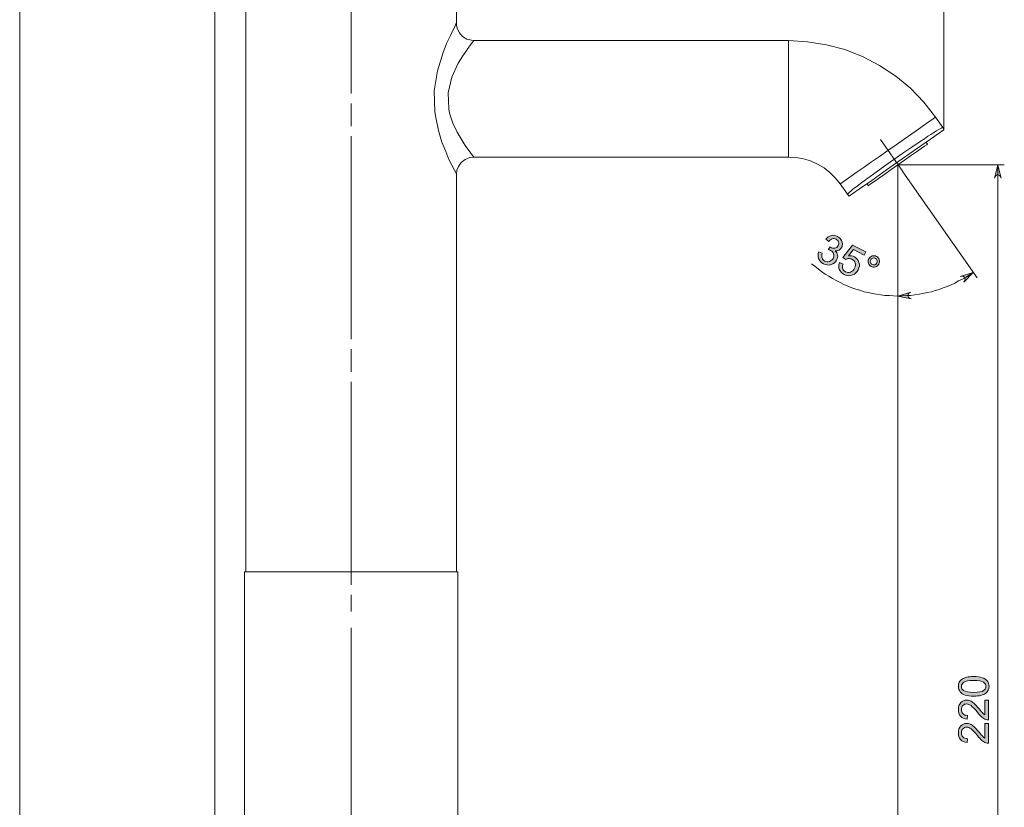
# Model space of a CAD drawing. Units: millimetres. Extents: x 45 to 165, y -240 to -56.
# Drawn here: x 88 to 165, y -148 to -87 of the extents above; entities that cross this region are included whole.
import ezdxf

# ---------------------------------------------------------------- set-up
doc = ezdxf.new("R2010")
doc.units = ezdxf.units.MM
doc.header["$MEASUREMENT"] = 0
for name, pattern in [('AI-Linetype-0', [19.05, 15.24, -1.27, 1.27, -1.27]), ('AI-Linetype-1', [19.05, 15.24, -1.27, 1.27, -1.27]), ('AI-Linetype-2', [19.05, 15.24, -1.27, 1.27, -1.27])]:
    doc.linetypes.add(name, pattern=pattern)
doc.layers.add('Capa 1', color=7, linetype='Continuous', lineweight=0)

msp = doc.modelspace()

# ---------------------------------------------------------------- hatches: boundary and pattern name
at = {"layer": 'Capa 1', "true_color": 0x1d1d1b, "transparency": 33554687}
h = msp.add_hatch(color=250, dxfattribs=at)
h.dxf.hatch_style = 2
h.paths.add_polyline_path([(164.328, -99.53), (164.31, -99.44), (164.256, -99.368), (164.202, -99.313), (164.112, -99.277), (164.039, -99.277), (163.949, -99.313), (163.895, -99.368), (163.841, -99.44), (163.823, -99.53), (164.075, -98.501), (164.328, -99.53)])
h = msp.add_hatch(color=250, dxfattribs=at)
h.dxf.hatch_style = 2
edge = h.paths.add_edge_path()
edge.add_spline(control_points=[(154.227, -105.854), (154.193, -105.919), (154.187, -105.987), (154.209, -106.058), (154.231, -106.129), (154.275, -106.181), (154.341, -106.216), (154.406, -106.249), (154.473, -106.255), (154.544, -106.233), (154.615, -106.211), (154.667, -106.167), (154.701, -106.101), (154.736, -106.035), (154.742, -105.967), (154.72, -105.897), (154.697, -105.826), (154.654, -105.774), (154.589, -105.74), (154.524, -105.706), (154.455, -105.7), (154.385, -105.722), (154.314, -105.744), (154.262, -105.788), (154.227, -105.854)], knot_values=[0, 0, 0, 0, 1, 1, 1, 2, 2, 2, 3, 3, 3, 4, 4, 4, 5, 5, 5, 6, 6, 6, 7, 7, 7, 8, 8, 8, 8], degree=3, periodic=0)
edge = h.paths.add_edge_path()
edge.add_spline(control_points=[(154.074, -105.774), (154.13, -105.666), (154.217, -105.594), (154.333, -105.558), (154.449, -105.522), (154.56, -105.531), (154.667, -105.587), (154.776, -105.644), (154.848, -105.73), (154.885, -105.846), (154.921, -105.962), (154.911, -106.073), (154.855, -106.181), (154.798, -106.289), (154.712, -106.361), (154.596, -106.398), (154.479, -106.434), (154.367, -106.425), (154.259, -106.368), (154.152, -106.312), (154.081, -106.227), (154.044, -106.111), (154.007, -105.995), (154.017, -105.882), (154.074, -105.774)], knot_values=[0, 0, 0, 0, 1, 1, 1, 2, 2, 2, 3, 3, 3, 4, 4, 4, 5, 5, 5, 6, 6, 6, 7, 7, 7, 8, 8, 8, 8], degree=3, periodic=0)
edge = h.paths.add_edge_path()
edge.add_spline(control_points=[(151.802, -106.074), (151.802, -106.074), (152.08, -106.19), (152.08, -106.19), (152.032, -106.33), (152.027, -106.451), (152.065, -106.554), (152.102, -106.656), (152.172, -106.734), (152.273, -106.787), (152.395, -106.851), (152.522, -106.859), (152.654, -106.811), (152.787, -106.763), (152.893, -106.663), (152.972, -106.511), (153.047, -106.366), (153.066, -106.231), (153.029, -106.105), (152.991, -105.98), (152.907, -105.882), (152.776, -105.814), (152.694, -105.771), (152.611, -105.751), (152.526, -105.754), (152.441, -105.757), (152.364, -105.778), (152.296, -105.818), (152.296, -105.818), (152.074, -105.662), (152.074, -105.662), (152.074, -105.662), (152.827, -104.707), (152.827, -104.707), (152.827, -104.707), (153.853, -105.242), (153.853, -105.242), (153.853, -105.242), (153.726, -105.485), (153.726, -105.485), (153.726, -105.485), (152.903, -105.055), (152.903, -105.055), (152.903, -105.055), (152.503, -105.551), (152.503, -105.551), (152.672, -105.53), (152.824, -105.554), (152.96, -105.625), (153.14, -105.719), (153.259, -105.861), (153.318, -106.05), (153.377, -106.24), (153.355, -106.433), (153.252, -106.629), (153.155, -106.815), (153.016, -106.948), (152.836, -107.027), (152.617, -107.125), (152.393, -107.115), (152.164, -106.995), (151.977, -106.897), (151.851, -106.765), (151.787, -106.598), (151.724, -106.431), (151.729, -106.256), (151.802, -106.074)], knot_values=[0, 0, 0, 0, 1, 1, 1, 2, 2, 2, 3, 3, 3, 4, 4, 4, 5, 5, 5, 6, 6, 6, 7, 7, 7, 8, 8, 8, 9, 9, 9, 10, 10, 10, 11, 11, 11, 12, 12, 12, 13, 13, 13, 14, 14, 14, 15, 15, 15, 16, 16, 16, 17, 17, 17, 18, 18, 18, 19, 19, 19, 20, 20, 20, 21, 21, 21, 22, 22, 22, 22], degree=3, periodic=0)
edge = h.paths.add_edge_path()
edge.add_spline(control_points=[(150.204, -105.234), (150.204, -105.234), (150.475, -105.333), (150.475, -105.333), (150.429, -105.491), (150.425, -105.621), (150.462, -105.72), (150.498, -105.82), (150.567, -105.896), (150.667, -105.949), (150.786, -106.011), (150.908, -106.022), (151.034, -105.982), (151.159, -105.943), (151.253, -105.862), (151.317, -105.74), (151.378, -105.623), (151.39, -105.508), (151.353, -105.393), (151.317, -105.277), (151.24, -105.189), (151.123, -105.128), (151.075, -105.103), (151.01, -105.081), (150.929, -105.063), (150.929, -105.063), (151.074, -104.855), (151.074, -104.855), (151.089, -104.866), (151.103, -104.874), (151.113, -104.879), (151.221, -104.936), (151.332, -104.958), (151.448, -104.947), (151.564, -104.936), (151.652, -104.871), (151.713, -104.754), (151.762, -104.661), (151.771, -104.568), (151.74, -104.474), (151.709, -104.38), (151.643, -104.307), (151.544, -104.256), (151.446, -104.204), (151.347, -104.192), (151.249, -104.22), (151.152, -104.248), (151.061, -104.318), (150.977, -104.433), (150.977, -104.433), (150.748, -104.255), (150.748, -104.255), (150.867, -104.102), (151.006, -104.007), (151.165, -103.971), (151.323, -103.935), (151.484, -103.959), (151.647, -104.044), (151.76, -104.103), (151.851, -104.181), (151.92, -104.279), (151.99, -104.377), (152.028, -104.481), (152.034, -104.59), (152.041, -104.7), (152.02, -104.802), (151.971, -104.896), (151.924, -104.985), (151.858, -105.053), (151.772, -105.102), (151.686, -105.15), (151.585, -105.171), (151.468, -105.165), (151.575, -105.257), (151.64, -105.365), (151.661, -105.489), (151.682, -105.613), (151.658, -105.741), (151.588, -105.874), (151.494, -106.055), (151.349, -106.173), (151.152, -106.23), (150.956, -106.286), (150.757, -106.262), (150.556, -106.158), (150.375, -106.063), (150.253, -105.931), (150.19, -105.76), (150.127, -105.59), (150.132, -105.415), (150.204, -105.234)], knot_values=[0, 0, 0, 0, 1, 1, 1, 2, 2, 2, 3, 3, 3, 4, 4, 4, 5, 5, 5, 6, 6, 6, 7, 7, 7, 8, 8, 8, 9, 9, 9, 10, 10, 10, 11, 11, 11, 12, 12, 12, 13, 13, 13, 14, 14, 14, 15, 15, 15, 16, 16, 16, 17, 17, 17, 18, 18, 18, 19, 19, 19, 20, 20, 20, 21, 21, 21, 22, 22, 22, 23, 23, 23, 24, 24, 24, 25, 25, 25, 26, 26, 26, 27, 27, 27, 28, 28, 28, 29, 29, 29, 30, 30, 30, 30], degree=3, periodic=0)
h = msp.add_hatch(color=250, dxfattribs=at)
h.dxf.hatch_style = 2
edge = h.paths.add_edge_path()
edge.add_spline(control_points=[(157.338, -108.362), (157.338, -108.362), (157.266, -108.381), (157.266, -108.381), (157.266, -108.381), (157.194, -108.435), (157.194, -108.435), (157.194, -108.435), (157.14, -108.507), (157.14, -108.507), (157.14, -108.507), (157.121, -108.579), (157.121, -108.579), (157.121, -108.579), (157.121, -108.67), (157.121, -108.67), (157.121, -108.67), (157.158, -108.742), (157.158, -108.742), (157.158, -108.742), (157.212, -108.796), (157.212, -108.796), (157.212, -108.796), (157.284, -108.85), (157.284, -108.85), (157.284, -108.85), (157.374, -108.868), (157.374, -108.868), (157.374, -108.868), (156.327, -108.67), (156.327, -108.67), (156.327, -108.67), (157.338, -108.362), (157.338, -108.362)], knot_values=[0, 0, 0, 0, 1, 1, 1, 2, 2, 2, 3, 3, 3, 4, 4, 4, 5, 5, 5, 6, 6, 6, 7, 7, 7, 8, 8, 8, 9, 9, 9, 10, 10, 10, 11, 11, 11, 11], degree=3, periodic=0)
edge.add_line((157.338, -108.362), (157.338, -108.362))
edge = h.paths.add_edge_path()
edge.add_spline(control_points=[(161.438, -107.586), (161.438, -107.586), (161.493, -107.514), (161.493, -107.514), (161.493, -107.514), (161.529, -107.441), (161.529, -107.441), (161.529, -107.441), (161.547, -107.351), (161.547, -107.351), (161.547, -107.351), (161.529, -107.279), (161.529, -107.279), (161.529, -107.279), (161.474, -107.207), (161.474, -107.207), (161.474, -107.207), (161.42, -107.152), (161.42, -107.152), (161.42, -107.152), (161.33, -107.134), (161.33, -107.134), (161.33, -107.134), (161.24, -107.134), (161.24, -107.134), (161.24, -107.134), (161.167, -107.152), (161.167, -107.152), (161.167, -107.152), (162.161, -106.827), (162.161, -106.827), (162.161, -106.827), (161.438, -107.586), (161.438, -107.586)], knot_values=[0, 0, 0, 0, 1, 1, 1, 2, 2, 2, 3, 3, 3, 4, 4, 4, 5, 5, 5, 6, 6, 6, 7, 7, 7, 8, 8, 8, 9, 9, 9, 10, 10, 10, 11, 11, 11, 11], degree=3, periodic=0)
edge.add_line((161.438, -107.586), (161.438, -107.586))
h = msp.add_hatch(color=250, dxfattribs=at)
h.dxf.hatch_style = 2
edge = h.paths.add_edge_path()
edge.add_spline(control_points=[(161.423, -139.239), (161.565, -139.338), (161.827, -139.387), (162.209, -139.387), (162.591, -139.387), (162.845, -139.342), (162.972, -139.253), (163.098, -139.163), (163.161, -139.053), (163.161, -138.922), (163.161, -138.791), (163.098, -138.681), (162.971, -138.591), (162.844, -138.502), (162.59, -138.457), (162.209, -138.457), (161.826, -138.457), (161.571, -138.502), (161.445, -138.591), (161.319, -138.681), (161.256, -138.792), (161.256, -138.925), (161.256, -139.056), (161.312, -139.161), (161.423, -139.239), (161.423, -139.239), (161.423, -139.239), (161.423, -139.239)], knot_values=[0, 0, 0, 0, 1, 1, 1, 2, 2, 2, 3, 3, 3, 4, 4, 4, 5, 5, 5, 6, 6, 6, 7, 7, 7, 8, 8, 8, 9, 9, 9, 9], degree=3, periodic=0)
edge = h.paths.add_edge_path()
edge.add_spline(control_points=[(163.082, -141.792), (163.082, -141.792), (163.357, -141.792), (163.357, -141.792), (163.357, -141.792), (163.357, -143.329), (163.357, -143.329), (163.288, -143.331), (163.222, -143.32), (163.158, -143.296), (163.053, -143.257), (162.95, -143.194), (162.849, -143.108), (162.747, -143.022), (162.629, -142.897), (162.496, -142.734), (162.289, -142.481), (162.124, -142.311), (162.003, -142.222), (161.882, -142.133), (161.767, -142.089), (161.659, -142.089), (161.546, -142.089), (161.451, -142.129), (161.373, -142.21), (161.295, -142.291), (161.256, -142.396), (161.256, -142.526), (161.256, -142.664), (161.298, -142.774), (161.38, -142.856), (161.463, -142.939), (161.577, -142.981), (161.723, -142.982), (161.723, -142.982), (161.693, -143.275), (161.693, -143.275), (161.474, -143.255), (161.307, -143.179), (161.192, -143.048), (161.077, -142.917), (161.02, -142.741), (161.02, -142.52), (161.02, -142.297), (161.082, -142.12), (161.205, -141.99), (161.329, -141.86), (161.483, -141.795), (161.666, -141.795), (161.759, -141.795), (161.851, -141.814), (161.94, -141.852), (162.03, -141.89), (162.125, -141.954), (162.225, -142.042), (162.324, -142.13), (162.461, -142.277), (162.634, -142.482), (162.778, -142.653), (162.876, -142.763), (162.927, -142.812), (162.978, -142.861), (163.03, -142.901), (163.082, -142.932), (163.082, -142.932), (163.082, -141.792), (163.082, -141.792)], knot_values=[0, 0, 0, 0, 1, 1, 1, 2, 2, 2, 3, 3, 3, 4, 4, 4, 5, 5, 5, 6, 6, 6, 7, 7, 7, 8, 8, 8, 9, 9, 9, 10, 10, 10, 11, 11, 11, 12, 12, 12, 13, 13, 13, 14, 14, 14, 15, 15, 15, 16, 16, 16, 17, 17, 17, 18, 18, 18, 19, 19, 19, 20, 20, 20, 21, 21, 21, 22, 22, 22, 22], degree=3, periodic=0)
edge = h.paths.add_edge_path()
edge.add_spline(control_points=[(163.082, -139.986), (163.082, -139.986), (163.357, -139.986), (163.357, -139.986), (163.357, -139.986), (163.357, -141.523), (163.357, -141.523), (163.288, -141.525), (163.222, -141.514), (163.158, -141.49), (163.053, -141.45), (162.95, -141.388), (162.849, -141.302), (162.747, -141.215), (162.629, -141.091), (162.496, -140.928), (162.289, -140.675), (162.124, -140.504), (162.003, -140.416), (161.882, -140.327), (161.767, -140.282), (161.659, -140.282), (161.546, -140.282), (161.451, -140.323), (161.373, -140.404), (161.295, -140.485), (161.256, -140.59), (161.256, -140.72), (161.256, -140.858), (161.298, -140.968), (161.38, -141.05), (161.463, -141.133), (161.577, -141.174), (161.723, -141.175), (161.723, -141.175), (161.693, -141.469), (161.693, -141.469), (161.474, -141.449), (161.307, -141.373), (161.192, -141.242), (161.077, -141.111), (161.02, -140.935), (161.02, -140.714), (161.02, -140.491), (161.082, -140.314), (161.205, -140.184), (161.329, -140.054), (161.483, -139.989), (161.666, -139.989), (161.759, -139.989), (161.851, -140.008), (161.94, -140.046), (162.03, -140.084), (162.125, -140.147), (162.225, -140.236), (162.324, -140.324), (162.461, -140.471), (162.634, -140.676), (162.778, -140.847), (162.876, -140.957), (162.927, -141.006), (162.978, -141.054), (163.03, -141.095), (163.082, -141.126), (163.082, -141.126), (163.082, -139.986), (163.082, -139.986)], knot_values=[0, 0, 0, 0, 1, 1, 1, 2, 2, 2, 3, 3, 3, 4, 4, 4, 5, 5, 5, 6, 6, 6, 7, 7, 7, 8, 8, 8, 9, 9, 9, 10, 10, 10, 11, 11, 11, 12, 12, 12, 13, 13, 13, 14, 14, 14, 15, 15, 15, 16, 16, 16, 17, 17, 17, 18, 18, 18, 19, 19, 19, 20, 20, 20, 21, 21, 21, 22, 22, 22, 22], degree=3, periodic=0)
edge = h.paths.add_edge_path()
edge.add_spline(control_points=[(163.155, -139.45), (162.961, -139.603), (162.646, -139.68), (162.209, -139.68), (161.934, -139.68), (161.712, -139.652), (161.544, -139.595), (161.377, -139.539), (161.247, -139.455), (161.156, -139.343), (161.065, -139.231), (161.02, -139.091), (161.02, -138.922), (161.02, -138.797), (161.045, -138.688), (161.095, -138.594), (161.145, -138.499), (161.218, -138.422), (161.313, -138.36), (161.407, -138.299), (161.523, -138.251), (161.659, -138.216), (161.795, -138.181), (161.978, -138.164), (162.209, -138.164), (162.482, -138.164), (162.702, -138.192), (162.87, -138.248), (163.038, -138.304), (163.167, -138.388), (163.259, -138.499), (163.35, -138.611), (163.396, -138.752), (163.396, -138.922), (163.396, -139.146), (163.316, -139.322), (163.155, -139.45), (163.155, -139.45), (163.155, -139.45), (163.155, -139.45)], knot_values=[0, 0, 0, 0, 1, 1, 1, 2, 2, 2, 3, 3, 3, 4, 4, 4, 5, 5, 5, 6, 6, 6, 7, 7, 7, 8, 8, 8, 9, 9, 9, 10, 10, 10, 11, 11, 11, 12, 12, 12, 13, 13, 13, 13], degree=3, periodic=0)

# ---------------------------------------------------------------- linework, layer by layer
at = {"layer": 'Capa 1', "color": 250, "lineweight": 9, "true_color": 0x1d1d1b}
for p, q in [((103.404, -180.268), (103.404, -58.854)), ((159.903, -95.773), (159.903, -58.854)), ((156.327, -98.501), (164.581, -98.501)), ((156.327, -98.501), (156.327, -99.747)), ((164.075, -98.501), (164.075, -182.959)), ((156.327, -99.747), (156.327, -205.826))]:
    msp.add_line(p, q, dxfattribs=at)
at = {"layer": 'Capa 1', "color": 18, "linetype": 'AI-Linetype-0', "lineweight": 9, "true_color": 0x010101}
msp.add_line((113.97, -206.766), (113.97, -66.254), dxfattribs=at)
at = {"layer": 'Capa 1', "color": 18, "linetype": 'AI-Linetype-1', "lineweight": 9, "true_color": 0x010101}
msp.add_line((113.97, -131.057), (113.97, -77.553), dxfattribs=at)
at = {"layer": 'Capa 1', "color": 18, "linetype": 'AI-Linetype-2', "lineweight": 9, "true_color": 0x010101}
msp.add_line((156.711, -99.012), (154.976, -96.534), dxfattribs=at)
at = {"layer": 'Capa 1', "color": 250, "lineweight": 9, "true_color": 0x1d1d1b}
msp.add_lwpolyline([(164.328, -99.53), (164.31, -99.44), (164.256, -99.368), (164.202, -99.313), (164.112, -99.277), (164.039, -99.277), (163.949, -99.313), (163.895, -99.368), (163.841, -99.44), (163.823, -99.53), (164.075, -98.501), (164.328, -99.53)], dxfattribs=at)
at = {"layer": 'Capa 1'}
msp.add_lwpolyline([(164.328, -99.53), (164.31, -99.44), (164.256, -99.368), (164.202, -99.313), (164.112, -99.277), (164.039, -99.277), (163.949, -99.313), (163.895, -99.368), (163.841, -99.44), (163.823, -99.53), (164.075, -98.501), (164.328, -99.53)], dxfattribs=at)
at = {"layer": 'Capa 1', "color": 250, "lineweight": 9, "true_color": 0x1d1d1b}
for points in [[(88.268, -182.959), (88.268, -182.959), (88.268, -66.675), (88.268, -66.675)], [(159.903, -95.773), (159.903, -95.773), (159.813, -95.592), (159.813, -95.592)], [(156.706, -99.024), (156.706, -99.024), (162.468, -107.243), (162.468, -107.243)], [(156.327, -99.747), (156.327, -99.747), (156.327, -109.175), (156.327, -109.175)], [(152.425, -100.776), (152.425, -100.776), (152.552, -100.921), (152.552, -100.921)]]:
    msp.add_open_spline(points, degree=3, dxfattribs=at)
at = {"layer": 'Capa 1', "color": 18, "lineweight": 9, "true_color": 0x010101}
for points in [[(105.807, -78.578), (105.807, -78.578), (105.807, -130.037), (105.807, -130.037)], [(122.117, -87.537), (122.117, -87.537), (122.117, -78.578), (122.117, -78.578)], [(147.856, -88.855), (147.856, -88.855), (123.435, -88.855), (123.435, -88.855)], [(159.813, -95.592), (159.813, -95.592), (159.253, -94.798), (159.253, -94.798)], [(159.704, -95.629), (159.704, -95.629), (159.813, -95.592), (159.813, -95.592)], [(159.813, -95.592), (159.813, -95.592), (159.903, -95.773), (159.903, -95.773)], [(158.639, -96.893), (158.639, -96.893), (158.512, -96.73), (158.512, -96.73)], [(123.453, -97.886), (123.453, -97.886), (147.856, -97.886), (147.856, -97.886)], [(122.117, -130.037), (122.117, -130.037), (122.117, -99.223), (122.117, -99.223)], [(151.865, -99.964), (151.865, -99.964), (152.425, -100.776), (152.425, -100.776)], [(153.924, -99.946), (153.924, -99.946), (154.033, -100.108), (154.033, -100.108)], [(152.552, -100.921), (152.552, -100.921), (152.552, -100.921), (152.552, -100.921)], [(105.698, -130.037), (105.698, -130.037), (105.698, -180.07), (105.698, -180.07)], [(122.225, -180.07), (122.225, -180.07), (122.225, -130.037), (122.225, -130.037)]]:
    msp.add_open_spline(points, degree=3, dxfattribs=at)
at = {"layer": 'Capa 1', "color": 250, "lineweight": 9, "true_color": 0x1d1d1b}
for points, knots in [([(120.455, -94.382), (120.455, -94.382), (120.401, -92.757), (120.401, -92.757), (120.401, -92.757), (120.654, -91.203), (120.654, -91.203), (120.654, -91.203), (121.087, -89.795), (121.087, -89.795), (121.087, -89.795), (121.358, -89.09), (121.358, -89.09), (121.358, -89.09), (121.647, -88.458), (121.647, -88.458), (121.647, -88.458), (121.99, -87.772), (121.99, -87.772), (121.99, -87.772), (122.045, -87.645), (122.045, -87.645), (122.045, -87.645), (122.117, -87.519), (122.117, -87.519), (122.117, -87.519), (122.117, -87.537), (122.117, -87.537)], [0, 0, 0, 0, 1, 1, 1, 2, 2, 2, 3, 3, 3, 4, 4, 4, 5, 5, 5, 6, 6, 6, 7, 7, 7, 8, 8, 8, 9, 9, 9, 9]), ([(123.435, -88.891), (123.435, -88.891), (123.417, -88.928), (123.417, -88.928), (123.417, -88.928), (123.381, -88.964), (123.381, -88.964), (123.381, -88.964), (123.201, -89.18), (123.201, -89.18), (123.201, -89.18), (122.948, -89.542), (122.948, -89.542), (122.948, -89.542), (122.912, -89.596), (122.912, -89.596), (122.912, -89.596), (122.605, -90.047), (122.605, -90.047), (122.605, -90.047), (122.261, -90.607), (122.261, -90.607), (122.261, -90.607), (121.756, -91.691), (121.756, -91.691), (121.756, -91.691), (121.467, -92.901), (121.467, -92.901)], [0, 0, 0, 0, 1, 1, 1, 2, 2, 2, 3, 3, 3, 4, 4, 4, 5, 5, 5, 6, 6, 6, 7, 7, 7, 8, 8, 8, 9, 9, 9, 9]), ([(147.856, -93.371), (147.856, -93.371), (147.856, -92.486), (147.856, -92.486), (147.856, -92.486), (147.856, -91.637), (147.856, -91.637), (147.856, -91.637), (147.856, -90.86), (147.856, -90.86), (147.856, -90.86), (147.856, -90.174), (147.856, -90.174), (147.856, -90.174), (147.856, -89.614), (147.856, -89.614), (147.856, -89.614), (147.856, -89.198), (147.856, -89.198), (147.856, -89.198), (147.856, -88.946), (147.856, -88.946), (147.856, -88.946), (147.856, -88.855), (147.856, -88.855)], [0, 0, 0, 0, 1, 1, 1, 2, 2, 2, 3, 3, 3, 4, 4, 4, 5, 5, 5, 6, 6, 6, 7, 7, 7, 8, 8, 8, 8]), ([(121.467, -92.901), (121.467, -92.901), (121.521, -94.148), (121.521, -94.148), (121.521, -94.148), (121.593, -94.491), (121.593, -94.491), (121.593, -94.491), (121.828, -95.249), (121.828, -95.249), (121.828, -95.249), (122.171, -95.954), (122.171, -95.954), (122.171, -95.954), (122.803, -96.983), (122.803, -96.983), (122.803, -96.983), (123.237, -97.597), (123.237, -97.597), (123.237, -97.597), (123.453, -97.868), (123.453, -97.868)], [0, 0, 0, 0, 1, 1, 1, 2, 2, 2, 3, 3, 3, 4, 4, 4, 5, 5, 5, 6, 6, 6, 7, 7, 7, 7]), ([(147.856, -97.886), (147.856, -97.886), (147.856, -97.796), (147.856, -97.796), (147.856, -97.796), (147.856, -97.543), (147.856, -97.543), (147.856, -97.543), (147.856, -97.128), (147.856, -97.128), (147.856, -97.128), (147.856, -96.568), (147.856, -96.568), (147.856, -96.568), (147.856, -95.882), (147.856, -95.882), (147.856, -95.882), (147.856, -95.105), (147.856, -95.105), (147.856, -95.105), (147.856, -94.256), (147.856, -94.256), (147.856, -94.256), (147.856, -93.371), (147.856, -93.371)], [0, 0, 0, 0, 1, 1, 1, 2, 2, 2, 3, 3, 3, 4, 4, 4, 5, 5, 5, 6, 6, 6, 7, 7, 7, 8, 8, 8, 8]), ([(122.117, -99.223), (122.117, -99.223), (122.117, -99.223), (122.117, -99.223), (122.117, -99.223), (122.117, -99.205), (122.117, -99.205), (122.117, -99.205), (122.063, -99.097), (122.063, -99.097), (122.063, -99.097), (121.936, -98.862), (121.936, -98.862), (121.936, -98.862), (121.756, -98.519), (121.756, -98.519), (121.756, -98.519), (121.539, -98.067), (121.539, -98.067), (121.539, -98.067), (121.286, -97.453), (121.286, -97.453), (121.286, -97.453), (120.997, -96.73), (120.997, -96.73), (120.997, -96.73), (120.726, -95.827), (120.726, -95.827), (120.726, -95.827), (120.509, -94.816), (120.509, -94.816), (120.509, -94.816), (120.455, -94.382), (120.455, -94.382)], [0, 0, 0, 0, 1, 1, 1, 2, 2, 2, 3, 3, 3, 4, 4, 4, 5, 5, 5, 6, 6, 6, 7, 7, 7, 8, 8, 8, 9, 9, 9, 10, 10, 10, 11, 11, 11, 11]), ([(151.865, -99.964), (151.865, -99.964), (151.92, -99.927), (151.92, -99.927), (151.92, -99.927), (152.082, -99.819), (152.082, -99.819), (152.082, -99.819), (152.353, -99.62), (152.353, -99.62), (152.353, -99.62), (152.714, -99.368), (152.714, -99.368), (152.714, -99.368), (153.184, -99.042), (153.184, -99.042), (153.184, -99.042), (153.708, -98.681), (153.708, -98.681), (153.708, -98.681), (154.286, -98.266), (154.286, -98.266), (154.286, -98.266), (154.918, -97.832), (154.918, -97.832), (154.918, -97.832), (155.55, -97.381), (155.55, -97.381), (155.55, -97.381), (156.2, -96.929), (156.2, -96.929), (156.2, -96.929), (156.814, -96.496), (156.814, -96.496), (156.814, -96.496), (157.41, -96.08), (157.41, -96.08), (157.41, -96.08), (157.934, -95.719), (157.934, -95.719), (157.934, -95.719), (158.386, -95.394), (158.386, -95.394), (158.386, -95.394), (158.747, -95.141), (158.747, -95.141), (158.747, -95.141), (159.036, -94.942), (159.036, -94.942), (159.036, -94.942), (159.199, -94.834), (159.199, -94.834), (159.199, -94.834), (159.253, -94.798), (159.253, -94.798)], [0, 0, 0, 0, 1, 1, 1, 2, 2, 2, 3, 3, 3, 4, 4, 4, 5, 5, 5, 6, 6, 6, 7, 7, 7, 8, 8, 8, 9, 9, 9, 10, 10, 10, 11, 11, 11, 12, 12, 12, 13, 13, 13, 14, 14, 14, 15, 15, 15, 16, 16, 16, 17, 17, 17, 18, 18, 18, 18]), ([(152.479, -100.704), (152.479, -100.704), (152.498, -100.686), (152.498, -100.686), (152.498, -100.686), (152.588, -100.614), (152.588, -100.614), (152.588, -100.614), (152.678, -100.542), (152.678, -100.542), (152.678, -100.542), (152.877, -100.361), (152.877, -100.361), (152.877, -100.361), (153.148, -100.162), (153.148, -100.162), (153.148, -100.162), (153.437, -99.946), (153.437, -99.946), (153.437, -99.946), (153.997, -99.53), (153.997, -99.53), (153.997, -99.53), (154.647, -99.06), (154.647, -99.06), (154.647, -99.06), (155.333, -98.573), (155.333, -98.573), (155.333, -98.573), (156.02, -98.085), (156.02, -98.085), (156.02, -98.085), (156.706, -97.597), (156.706, -97.597), (156.706, -97.597), (157.41, -97.128), (157.41, -97.128), (157.41, -97.128), (158.061, -96.676), (158.061, -96.676), (158.061, -96.676), (158.386, -96.478), (158.386, -96.478), (158.386, -96.478), (158.657, -96.279), (158.657, -96.279), (158.657, -96.279), (158.892, -96.134), (158.892, -96.134), (158.892, -96.134), (159.126, -95.99), (159.126, -95.99), (159.126, -95.99), (159.325, -95.863), (159.325, -95.863), (159.325, -95.863), (159.506, -95.755), (159.506, -95.755), (159.506, -95.755), (159.704, -95.647), (159.704, -95.647), (159.704, -95.647), (159.704, -95.629), (159.704, -95.629)], [0, 0, 0, 0, 1, 1, 1, 2, 2, 2, 3, 3, 3, 4, 4, 4, 5, 5, 5, 6, 6, 6, 7, 7, 7, 8, 8, 8, 9, 9, 9, 10, 10, 10, 11, 11, 11, 12, 12, 12, 13, 13, 13, 14, 14, 14, 15, 15, 15, 16, 16, 16, 17, 17, 17, 18, 18, 18, 19, 19, 19, 20, 20, 20, 21, 21, 21, 21]), ([(149.644, -106.159), (149.644, -106.159), (149.897, -106.358), (149.897, -106.358), (149.897, -106.358), (150.168, -106.574), (150.168, -106.574), (150.168, -106.574), (150.42, -106.773), (150.42, -106.773), (150.42, -106.773), (150.691, -106.954), (150.691, -106.954), (150.691, -106.954), (150.98, -107.134), (150.98, -107.134), (150.98, -107.134), (151.269, -107.315), (151.269, -107.315), (151.269, -107.315), (151.558, -107.459), (151.558, -107.459), (151.558, -107.459), (151.847, -107.622), (151.847, -107.622), (151.847, -107.622), (152.154, -107.766), (152.154, -107.766), (152.154, -107.766), (152.461, -107.893), (152.461, -107.893), (152.461, -107.893), (152.768, -108.019), (152.768, -108.019), (152.768, -108.019), (153.076, -108.128), (153.076, -108.128), (153.076, -108.128), (153.383, -108.218), (153.383, -108.218), (153.383, -108.218), (153.708, -108.326), (153.708, -108.326), (153.708, -108.326), (154.033, -108.399), (154.033, -108.399), (154.033, -108.399), (154.358, -108.471), (154.358, -108.471), (154.358, -108.471), (154.683, -108.525), (154.683, -108.525), (154.683, -108.525), (155.008, -108.579), (155.008, -108.579), (155.008, -108.579), (155.333, -108.615), (155.333, -108.615), (155.333, -108.615), (155.676, -108.633), (155.676, -108.633), (155.676, -108.633), (156.002, -108.651), (156.002, -108.651), (156.002, -108.651), (156.327, -108.67), (156.327, -108.67)], [0, 0, 0, 0, 1, 1, 1, 2, 2, 2, 3, 3, 3, 4, 4, 4, 5, 5, 5, 6, 6, 6, 7, 7, 7, 8, 8, 8, 9, 9, 9, 10, 10, 10, 11, 11, 11, 12, 12, 12, 13, 13, 13, 14, 14, 14, 15, 15, 15, 16, 16, 16, 17, 17, 17, 18, 18, 18, 19, 19, 19, 20, 20, 20, 21, 21, 21, 22, 22, 22, 22]), ([(156.327, -108.67), (156.327, -108.67), (156.67, -108.651), (156.67, -108.651), (156.67, -108.651), (156.995, -108.633), (156.995, -108.633), (156.995, -108.633), (157.32, -108.615), (157.32, -108.615), (157.32, -108.615), (157.645, -108.579), (157.645, -108.579), (157.645, -108.579), (157.97, -108.525), (157.97, -108.525), (157.97, -108.525), (158.277, -108.471), (158.277, -108.471), (158.277, -108.471), (158.603, -108.399), (158.603, -108.399), (158.603, -108.399), (158.928, -108.326), (158.928, -108.326), (158.928, -108.326), (159.235, -108.236), (159.235, -108.236), (159.235, -108.236), (159.542, -108.146), (159.542, -108.146), (159.542, -108.146), (159.849, -108.037), (159.849, -108.037), (159.849, -108.037), (160.156, -107.911), (160.156, -107.911), (160.156, -107.911), (160.463, -107.785), (160.463, -107.785), (160.463, -107.785), (160.752, -107.658), (160.752, -107.658), (160.752, -107.658), (161.041, -107.496), (161.041, -107.496), (161.041, -107.496), (161.33, -107.351), (161.33, -107.351), (161.33, -107.351), (161.619, -107.188), (161.619, -107.188), (161.619, -107.188), (161.89, -107.008), (161.89, -107.008), (161.89, -107.008), (162.161, -106.827), (162.161, -106.827)], [0, 0, 0, 0, 1, 1, 1, 2, 2, 2, 3, 3, 3, 4, 4, 4, 5, 5, 5, 6, 6, 6, 7, 7, 7, 8, 8, 8, 9, 9, 9, 10, 10, 10, 11, 11, 11, 12, 12, 12, 13, 13, 13, 14, 14, 14, 15, 15, 15, 16, 16, 16, 17, 17, 17, 18, 18, 18, 19, 19, 19, 19]), ([(161.438, -107.586), (161.438, -107.586), (161.493, -107.514), (161.493, -107.514), (161.493, -107.514), (161.529, -107.441), (161.529, -107.441), (161.529, -107.441), (161.547, -107.351), (161.547, -107.351), (161.547, -107.351), (161.529, -107.279), (161.529, -107.279), (161.529, -107.279), (161.474, -107.207), (161.474, -107.207), (161.474, -107.207), (161.42, -107.152), (161.42, -107.152), (161.42, -107.152), (161.33, -107.134), (161.33, -107.134), (161.33, -107.134), (161.24, -107.134), (161.24, -107.134), (161.24, -107.134), (161.167, -107.152), (161.167, -107.152), (161.167, -107.152), (162.161, -106.827), (162.161, -106.827), (162.161, -106.827), (161.438, -107.586), (161.438, -107.586)], [0, 0, 0, 0, 1, 1, 1, 2, 2, 2, 3, 3, 3, 4, 4, 4, 5, 5, 5, 6, 6, 6, 7, 7, 7, 8, 8, 8, 9, 9, 9, 10, 10, 10, 11, 11, 11, 11]), ([(157.338, -108.362), (157.338, -108.362), (157.266, -108.381), (157.266, -108.381), (157.266, -108.381), (157.194, -108.435), (157.194, -108.435), (157.194, -108.435), (157.14, -108.507), (157.14, -108.507), (157.14, -108.507), (157.121, -108.579), (157.121, -108.579), (157.121, -108.579), (157.121, -108.67), (157.121, -108.67), (157.121, -108.67), (157.158, -108.742), (157.158, -108.742), (157.158, -108.742), (157.212, -108.796), (157.212, -108.796), (157.212, -108.796), (157.284, -108.85), (157.284, -108.85), (157.284, -108.85), (157.374, -108.868), (157.374, -108.868), (157.374, -108.868), (156.327, -108.67), (156.327, -108.67), (156.327, -108.67), (157.338, -108.362), (157.338, -108.362)], [0, 0, 0, 0, 1, 1, 1, 2, 2, 2, 3, 3, 3, 4, 4, 4, 5, 5, 5, 6, 6, 6, 7, 7, 7, 8, 8, 8, 9, 9, 9, 10, 10, 10, 11, 11, 11, 11])]:
    msp.add_open_spline(points, degree=3, knots=knots, dxfattribs=at)
at = {"layer": 'Capa 1', "color": 18, "lineweight": 9, "true_color": 0x010101}
for points, knots in [([(123.435, -88.855), (123.435, -88.855), (123.273, -88.837), (123.273, -88.837), (123.273, -88.837), (122.912, -88.747), (122.912, -88.747), (122.912, -88.747), (122.586, -88.548), (122.586, -88.548), (122.586, -88.548), (122.352, -88.259), (122.352, -88.259), (122.352, -88.259), (122.207, -87.97), (122.207, -87.97), (122.207, -87.97), (122.135, -87.699), (122.135, -87.699), (122.135, -87.699), (122.117, -87.537), (122.117, -87.537)], [0, 0, 0, 0, 1, 1, 1, 2, 2, 2, 3, 3, 3, 4, 4, 4, 5, 5, 5, 6, 6, 6, 7, 7, 7, 7]), ([(159.253, -94.798), (159.253, -94.798), (158.332, -93.624), (158.332, -93.624), (158.332, -93.624), (157.302, -92.558), (157.302, -92.558), (157.302, -92.558), (156.164, -91.619), (156.164, -91.619), (156.164, -91.619), (154.918, -90.788), (154.918, -90.788), (154.918, -90.788), (153.599, -90.102), (153.599, -90.102), (153.599, -90.102), (152.227, -89.56), (152.227, -89.56), (152.227, -89.56), (150.8, -89.18), (150.8, -89.18), (150.8, -89.18), (149.337, -88.946), (149.337, -88.946), (149.337, -88.946), (147.856, -88.855), (147.856, -88.855)], [0, 0, 0, 0, 1, 1, 1, 2, 2, 2, 3, 3, 3, 4, 4, 4, 5, 5, 5, 6, 6, 6, 7, 7, 7, 8, 8, 8, 9, 9, 9, 9]), ([(152.552, -100.921), (152.552, -100.921), (152.768, -100.758), (152.768, -100.758), (152.768, -100.758), (153.365, -100.343), (153.365, -100.343), (153.365, -100.343), (154.304, -99.693), (154.304, -99.693), (154.304, -99.693), (155.442, -98.88), (155.442, -98.88), (155.442, -98.88), (156.67, -98.031), (156.67, -98.031), (156.67, -98.031), (157.862, -97.2), (157.862, -97.2), (157.862, -97.2), (158.855, -96.496), (158.855, -96.496), (158.855, -96.496), (159.56, -96.008), (159.56, -96.008), (159.56, -96.008), (159.885, -95.773), (159.885, -95.773), (159.885, -95.773), (159.903, -95.773), (159.903, -95.773)], [0, 0, 0, 0, 1, 1, 1, 2, 2, 2, 3, 3, 3, 4, 4, 4, 5, 5, 5, 6, 6, 6, 7, 7, 7, 8, 8, 8, 9, 9, 9, 10, 10, 10, 10]), ([(158.639, -96.893), (158.639, -96.893), (158.639, -96.893), (158.639, -96.893), (158.639, -96.893), (158.566, -96.929), (158.566, -96.929), (158.566, -96.929), (158.404, -97.056), (158.404, -97.056), (158.404, -97.056), (158.133, -97.236), (158.133, -97.236), (158.133, -97.236), (157.772, -97.489), (157.772, -97.489), (157.772, -97.489), (157.32, -97.796), (157.32, -97.796), (157.32, -97.796), (156.851, -98.139), (156.851, -98.139), (156.851, -98.139), (156.327, -98.501), (156.327, -98.501), (156.327, -98.501), (155.821, -98.862), (155.821, -98.862)], [0, 0, 0, 0, 1, 1, 1, 2, 2, 2, 3, 3, 3, 4, 4, 4, 5, 5, 5, 6, 6, 6, 7, 7, 7, 8, 8, 8, 9, 9, 9, 9]), ([(122.117, -99.223), (122.117, -99.223), (122.117, -99.223), (122.117, -99.223), (122.117, -99.223), (122.153, -98.916), (122.153, -98.916), (122.153, -98.916), (122.279, -98.609), (122.279, -98.609), (122.279, -98.609), (122.478, -98.302), (122.478, -98.302), (122.478, -98.302), (122.785, -98.067), (122.785, -98.067), (122.785, -98.067), (123.146, -97.923), (123.146, -97.923), (123.146, -97.923), (123.453, -97.886), (123.453, -97.886)], [0, 0, 0, 0, 1, 1, 1, 2, 2, 2, 3, 3, 3, 4, 4, 4, 5, 5, 5, 6, 6, 6, 7, 7, 7, 7]), ([(147.856, -97.886), (147.856, -97.886), (148.434, -97.923), (148.434, -97.923), (148.434, -97.923), (149.012, -98.031), (149.012, -98.031), (149.012, -98.031), (149.571, -98.193), (149.571, -98.193), (149.571, -98.193), (150.113, -98.428), (150.113, -98.428), (150.113, -98.428), (150.619, -98.735), (150.619, -98.735), (150.619, -98.735), (151.071, -99.097), (151.071, -99.097), (151.071, -99.097), (151.486, -99.512), (151.486, -99.512), (151.486, -99.512), (151.865, -99.964), (151.865, -99.964)], [0, 0, 0, 0, 1, 1, 1, 2, 2, 2, 3, 3, 3, 4, 4, 4, 5, 5, 5, 6, 6, 6, 7, 7, 7, 8, 8, 8, 8]), ([(155.821, -98.862), (155.821, -98.862), (155.333, -99.205), (155.333, -99.205), (155.333, -99.205), (154.9, -99.494), (154.9, -99.494), (154.9, -99.494), (154.539, -99.747), (154.539, -99.747), (154.539, -99.747), (154.268, -99.946), (154.268, -99.946), (154.268, -99.946), (154.087, -100.072), (154.087, -100.072), (154.087, -100.072), (154.033, -100.108), (154.033, -100.108)], [0, 0, 0, 0, 1, 1, 1, 2, 2, 2, 3, 3, 3, 4, 4, 4, 5, 5, 5, 6, 6, 6, 6]), ([(152.425, -100.776), (152.425, -100.776), (152.443, -100.74), (152.443, -100.74), (152.443, -100.74), (152.479, -100.704), (152.479, -100.704)], [0, 0, 0, 0, 1, 1, 1, 2, 2, 2, 2]), ([(152.552, -100.921), (152.552, -100.921), (152.498, -100.867), (152.498, -100.867), (152.498, -100.867), (152.425, -100.776), (152.425, -100.776)], [0, 0, 0, 0, 1, 1, 1, 2, 2, 2, 2]), ([(105.698, -130.037), (105.698, -130.037), (105.716, -130.037), (105.716, -130.037), (105.716, -130.037), (105.861, -130.037), (105.861, -130.037), (105.861, -130.037), (106.132, -130.037), (106.132, -130.037), (106.132, -130.037), (106.529, -130.037), (106.529, -130.037), (106.529, -130.037), (107.035, -130.037), (107.035, -130.037), (107.035, -130.037), (107.667, -130.037), (107.667, -130.037), (107.667, -130.037), (108.408, -130.037), (108.408, -130.037), (108.408, -130.037), (109.239, -130.037), (109.239, -130.037), (109.239, -130.037), (110.142, -130.037), (110.142, -130.037), (110.142, -130.037), (111.117, -130.037), (111.117, -130.037), (111.117, -130.037), (112.128, -130.037), (112.128, -130.037), (112.128, -130.037), (113.176, -130.037), (113.176, -130.037), (113.176, -130.037), (114.224, -130.037), (114.224, -130.037), (114.224, -130.037), (115.271, -130.037), (115.271, -130.037), (115.271, -130.037), (116.319, -130.037), (116.319, -130.037), (116.319, -130.037), (117.294, -130.037), (117.294, -130.037), (117.294, -130.037), (118.234, -130.037), (118.234, -130.037), (118.234, -130.037), (119.1, -130.037), (119.1, -130.037), (119.1, -130.037), (119.895, -130.037), (119.895, -130.037), (119.895, -130.037), (120.582, -130.037), (120.582, -130.037), (120.582, -130.037), (121.16, -130.037), (121.16, -130.037), (121.16, -130.037), (121.611, -130.037), (121.611, -130.037), (121.611, -130.037), (121.954, -130.037), (121.954, -130.037), (121.954, -130.037), (122.153, -130.037), (122.153, -130.037), (122.153, -130.037), (122.225, -130.037), (122.225, -130.037)], [0, 0, 0, 0, 1, 1, 1, 2, 2, 2, 3, 3, 3, 4, 4, 4, 5, 5, 5, 6, 6, 6, 7, 7, 7, 8, 8, 8, 9, 9, 9, 10, 10, 10, 11, 11, 11, 12, 12, 12, 13, 13, 13, 14, 14, 14, 15, 15, 15, 16, 16, 16, 17, 17, 17, 18, 18, 18, 19, 19, 19, 20, 20, 20, 21, 21, 21, 22, 22, 22, 23, 23, 23, 24, 24, 24, 25, 25, 25, 25])]:
    msp.add_open_spline(points, degree=3, knots=knots, dxfattribs=at)
at = {"layer": 'Capa 1'}
for points, knots in [([(150.204, -105.234), (150.204, -105.234), (150.475, -105.333), (150.475, -105.333), (150.429, -105.491), (150.425, -105.621), (150.462, -105.72), (150.498, -105.82), (150.567, -105.896), (150.667, -105.949), (150.786, -106.011), (150.908, -106.022), (151.034, -105.982), (151.159, -105.943), (151.253, -105.862), (151.317, -105.74), (151.378, -105.623), (151.39, -105.508), (151.353, -105.393), (151.317, -105.277), (151.24, -105.189), (151.123, -105.128), (151.075, -105.103), (151.01, -105.081), (150.929, -105.063), (150.929, -105.063), (151.074, -104.855), (151.074, -104.855), (151.089, -104.866), (151.103, -104.874), (151.113, -104.879), (151.221, -104.936), (151.332, -104.958), (151.448, -104.947), (151.564, -104.936), (151.652, -104.871), (151.713, -104.754), (151.762, -104.661), (151.771, -104.568), (151.74, -104.474), (151.709, -104.38), (151.643, -104.307), (151.544, -104.256), (151.446, -104.204), (151.347, -104.192), (151.249, -104.22), (151.152, -104.248), (151.061, -104.318), (150.977, -104.433), (150.977, -104.433), (150.748, -104.255), (150.748, -104.255), (150.867, -104.102), (151.006, -104.007), (151.165, -103.971), (151.323, -103.935), (151.484, -103.959), (151.647, -104.044), (151.76, -104.103), (151.851, -104.181), (151.92, -104.279), (151.99, -104.377), (152.028, -104.481), (152.034, -104.59), (152.041, -104.7), (152.02, -104.802), (151.971, -104.896), (151.924, -104.985), (151.858, -105.053), (151.772, -105.102), (151.686, -105.15), (151.585, -105.171), (151.468, -105.165), (151.575, -105.257), (151.64, -105.365), (151.661, -105.489), (151.682, -105.613), (151.658, -105.741), (151.588, -105.874), (151.494, -106.055), (151.349, -106.173), (151.152, -106.23), (150.956, -106.286), (150.757, -106.262), (150.556, -106.158), (150.375, -106.063), (150.253, -105.931), (150.19, -105.76), (150.127, -105.59), (150.132, -105.415), (150.204, -105.234)], [0, 0, 0, 0, 1, 1, 1, 2, 2, 2, 3, 3, 3, 4, 4, 4, 5, 5, 5, 6, 6, 6, 7, 7, 7, 8, 8, 8, 9, 9, 9, 10, 10, 10, 11, 11, 11, 12, 12, 12, 13, 13, 13, 14, 14, 14, 15, 15, 15, 16, 16, 16, 17, 17, 17, 18, 18, 18, 19, 19, 19, 20, 20, 20, 21, 21, 21, 22, 22, 22, 23, 23, 23, 24, 24, 24, 25, 25, 25, 26, 26, 26, 27, 27, 27, 28, 28, 28, 29, 29, 29, 30, 30, 30, 30]), ([(151.802, -106.074), (151.802, -106.074), (152.08, -106.19), (152.08, -106.19), (152.032, -106.33), (152.027, -106.451), (152.065, -106.554), (152.102, -106.656), (152.172, -106.734), (152.273, -106.787), (152.395, -106.851), (152.522, -106.859), (152.654, -106.811), (152.787, -106.763), (152.893, -106.663), (152.972, -106.511), (153.047, -106.366), (153.066, -106.231), (153.029, -106.105), (152.991, -105.98), (152.907, -105.882), (152.776, -105.814), (152.694, -105.771), (152.611, -105.751), (152.526, -105.754), (152.441, -105.757), (152.364, -105.778), (152.296, -105.818), (152.296, -105.818), (152.074, -105.662), (152.074, -105.662), (152.074, -105.662), (152.827, -104.707), (152.827, -104.707), (152.827, -104.707), (153.853, -105.242), (153.853, -105.242), (153.853, -105.242), (153.726, -105.485), (153.726, -105.485), (153.726, -105.485), (152.903, -105.055), (152.903, -105.055), (152.903, -105.055), (152.503, -105.551), (152.503, -105.551), (152.672, -105.53), (152.824, -105.554), (152.96, -105.625), (153.14, -105.719), (153.259, -105.861), (153.318, -106.05), (153.377, -106.24), (153.355, -106.433), (153.252, -106.629), (153.155, -106.815), (153.016, -106.948), (152.836, -107.027), (152.617, -107.125), (152.393, -107.115), (152.164, -106.995), (151.977, -106.897), (151.851, -106.765), (151.787, -106.598), (151.724, -106.431), (151.729, -106.256), (151.802, -106.074)], [0, 0, 0, 0, 1, 1, 1, 2, 2, 2, 3, 3, 3, 4, 4, 4, 5, 5, 5, 6, 6, 6, 7, 7, 7, 8, 8, 8, 9, 9, 9, 10, 10, 10, 11, 11, 11, 12, 12, 12, 13, 13, 13, 14, 14, 14, 15, 15, 15, 16, 16, 16, 17, 17, 17, 18, 18, 18, 19, 19, 19, 20, 20, 20, 21, 21, 21, 22, 22, 22, 22]), ([(154.074, -105.774), (154.13, -105.666), (154.217, -105.594), (154.333, -105.558), (154.449, -105.522), (154.56, -105.531), (154.667, -105.587), (154.776, -105.644), (154.848, -105.73), (154.885, -105.846), (154.921, -105.962), (154.911, -106.073), (154.855, -106.181), (154.798, -106.289), (154.712, -106.361), (154.596, -106.398), (154.479, -106.434), (154.367, -106.425), (154.259, -106.368), (154.152, -106.312), (154.081, -106.227), (154.044, -106.111), (154.007, -105.995), (154.017, -105.882), (154.074, -105.774)], [0, 0, 0, 0, 1, 1, 1, 2, 2, 2, 3, 3, 3, 4, 4, 4, 5, 5, 5, 6, 6, 6, 7, 7, 7, 8, 8, 8, 8]), ([(154.227, -105.854), (154.193, -105.919), (154.187, -105.987), (154.209, -106.058), (154.231, -106.129), (154.275, -106.181), (154.341, -106.216), (154.406, -106.249), (154.473, -106.255), (154.544, -106.233), (154.615, -106.211), (154.667, -106.167), (154.701, -106.101), (154.736, -106.035), (154.742, -105.967), (154.72, -105.897), (154.697, -105.826), (154.654, -105.774), (154.589, -105.74), (154.524, -105.706), (154.455, -105.7), (154.385, -105.722), (154.314, -105.744), (154.262, -105.788), (154.227, -105.854)], [0, 0, 0, 0, 1, 1, 1, 2, 2, 2, 3, 3, 3, 4, 4, 4, 5, 5, 5, 6, 6, 6, 7, 7, 7, 8, 8, 8, 8]), ([(161.438, -107.586), (161.438, -107.586), (161.493, -107.514), (161.493, -107.514), (161.493, -107.514), (161.529, -107.441), (161.529, -107.441), (161.529, -107.441), (161.547, -107.351), (161.547, -107.351), (161.547, -107.351), (161.529, -107.279), (161.529, -107.279), (161.529, -107.279), (161.474, -107.207), (161.474, -107.207), (161.474, -107.207), (161.42, -107.152), (161.42, -107.152), (161.42, -107.152), (161.33, -107.134), (161.33, -107.134), (161.33, -107.134), (161.24, -107.134), (161.24, -107.134), (161.24, -107.134), (161.167, -107.152), (161.167, -107.152), (161.167, -107.152), (162.161, -106.827), (162.161, -106.827), (162.161, -106.827), (161.438, -107.586), (161.438, -107.586)], [0, 0, 0, 0, 1, 1, 1, 2, 2, 2, 3, 3, 3, 4, 4, 4, 5, 5, 5, 6, 6, 6, 7, 7, 7, 8, 8, 8, 9, 9, 9, 10, 10, 10, 11, 11, 11, 11]), ([(157.338, -108.362), (157.338, -108.362), (157.266, -108.381), (157.266, -108.381), (157.266, -108.381), (157.194, -108.435), (157.194, -108.435), (157.194, -108.435), (157.14, -108.507), (157.14, -108.507), (157.14, -108.507), (157.121, -108.579), (157.121, -108.579), (157.121, -108.579), (157.121, -108.67), (157.121, -108.67), (157.121, -108.67), (157.158, -108.742), (157.158, -108.742), (157.158, -108.742), (157.212, -108.796), (157.212, -108.796), (157.212, -108.796), (157.284, -108.85), (157.284, -108.85), (157.284, -108.85), (157.374, -108.868), (157.374, -108.868), (157.374, -108.868), (156.327, -108.67), (156.327, -108.67), (156.327, -108.67), (157.338, -108.362), (157.338, -108.362)], [0, 0, 0, 0, 1, 1, 1, 2, 2, 2, 3, 3, 3, 4, 4, 4, 5, 5, 5, 6, 6, 6, 7, 7, 7, 8, 8, 8, 9, 9, 9, 10, 10, 10, 11, 11, 11, 11]), ([(163.155, -139.45), (162.961, -139.603), (162.646, -139.68), (162.209, -139.68), (161.934, -139.68), (161.712, -139.652), (161.544, -139.595), (161.377, -139.539), (161.247, -139.455), (161.156, -139.343), (161.065, -139.231), (161.02, -139.091), (161.02, -138.922), (161.02, -138.797), (161.045, -138.688), (161.095, -138.594), (161.145, -138.499), (161.218, -138.422), (161.313, -138.36), (161.407, -138.299), (161.523, -138.251), (161.659, -138.216), (161.795, -138.181), (161.978, -138.164), (162.209, -138.164), (162.482, -138.164), (162.702, -138.192), (162.87, -138.248), (163.038, -138.304), (163.167, -138.388), (163.259, -138.499), (163.35, -138.611), (163.396, -138.752), (163.396, -138.922), (163.396, -139.146), (163.316, -139.322), (163.155, -139.45), (163.155, -139.45), (163.155, -139.45), (163.155, -139.45)], [0, 0, 0, 0, 1, 1, 1, 2, 2, 2, 3, 3, 3, 4, 4, 4, 5, 5, 5, 6, 6, 6, 7, 7, 7, 8, 8, 8, 9, 9, 9, 10, 10, 10, 11, 11, 11, 12, 12, 12, 13, 13, 13, 13]), ([(161.423, -139.239), (161.565, -139.338), (161.827, -139.387), (162.209, -139.387), (162.591, -139.387), (162.845, -139.342), (162.972, -139.253), (163.098, -139.163), (163.161, -139.053), (163.161, -138.922), (163.161, -138.791), (163.098, -138.681), (162.971, -138.591), (162.844, -138.502), (162.59, -138.457), (162.209, -138.457), (161.826, -138.457), (161.571, -138.502), (161.445, -138.591), (161.319, -138.681), (161.256, -138.792), (161.256, -138.925), (161.256, -139.056), (161.312, -139.161), (161.423, -139.239), (161.423, -139.239), (161.423, -139.239), (161.423, -139.239)], [0, 0, 0, 0, 1, 1, 1, 2, 2, 2, 3, 3, 3, 4, 4, 4, 5, 5, 5, 6, 6, 6, 7, 7, 7, 8, 8, 8, 9, 9, 9, 9]), ([(163.082, -139.986), (163.082, -139.986), (163.357, -139.986), (163.357, -139.986), (163.357, -139.986), (163.357, -141.523), (163.357, -141.523), (163.288, -141.525), (163.222, -141.514), (163.158, -141.49), (163.053, -141.45), (162.95, -141.388), (162.849, -141.302), (162.747, -141.215), (162.629, -141.091), (162.496, -140.928), (162.289, -140.675), (162.124, -140.504), (162.003, -140.416), (161.882, -140.327), (161.767, -140.282), (161.659, -140.282), (161.546, -140.282), (161.451, -140.323), (161.373, -140.404), (161.295, -140.485), (161.256, -140.59), (161.256, -140.72), (161.256, -140.858), (161.298, -140.968), (161.38, -141.05), (161.463, -141.133), (161.577, -141.174), (161.723, -141.175), (161.723, -141.175), (161.693, -141.469), (161.693, -141.469), (161.474, -141.449), (161.307, -141.373), (161.192, -141.242), (161.077, -141.111), (161.02, -140.935), (161.02, -140.714), (161.02, -140.491), (161.082, -140.314), (161.205, -140.184), (161.329, -140.054), (161.483, -139.989), (161.666, -139.989), (161.759, -139.989), (161.851, -140.008), (161.94, -140.046), (162.03, -140.084), (162.125, -140.147), (162.225, -140.236), (162.324, -140.324), (162.461, -140.471), (162.634, -140.676), (162.778, -140.847), (162.876, -140.957), (162.927, -141.006), (162.978, -141.054), (163.03, -141.095), (163.082, -141.126), (163.082, -141.126), (163.082, -139.986), (163.082, -139.986)], [0, 0, 0, 0, 1, 1, 1, 2, 2, 2, 3, 3, 3, 4, 4, 4, 5, 5, 5, 6, 6, 6, 7, 7, 7, 8, 8, 8, 9, 9, 9, 10, 10, 10, 11, 11, 11, 12, 12, 12, 13, 13, 13, 14, 14, 14, 15, 15, 15, 16, 16, 16, 17, 17, 17, 18, 18, 18, 19, 19, 19, 20, 20, 20, 21, 21, 21, 22, 22, 22, 22]), ([(163.082, -141.792), (163.082, -141.792), (163.357, -141.792), (163.357, -141.792), (163.357, -141.792), (163.357, -143.329), (163.357, -143.329), (163.288, -143.331), (163.222, -143.32), (163.158, -143.296), (163.053, -143.257), (162.95, -143.194), (162.849, -143.108), (162.747, -143.022), (162.629, -142.897), (162.496, -142.734), (162.289, -142.481), (162.124, -142.311), (162.003, -142.222), (161.882, -142.133), (161.767, -142.089), (161.659, -142.089), (161.546, -142.089), (161.451, -142.129), (161.373, -142.21), (161.295, -142.291), (161.256, -142.396), (161.256, -142.526), (161.256, -142.664), (161.298, -142.774), (161.38, -142.856), (161.463, -142.939), (161.577, -142.981), (161.723, -142.982), (161.723, -142.982), (161.693, -143.275), (161.693, -143.275), (161.474, -143.255), (161.307, -143.179), (161.192, -143.048), (161.077, -142.917), (161.02, -142.741), (161.02, -142.52), (161.02, -142.297), (161.082, -142.12), (161.205, -141.99), (161.329, -141.86), (161.483, -141.795), (161.666, -141.795), (161.759, -141.795), (161.851, -141.814), (161.94, -141.852), (162.03, -141.89), (162.125, -141.954), (162.225, -142.042), (162.324, -142.13), (162.461, -142.277), (162.634, -142.482), (162.778, -142.653), (162.876, -142.763), (162.927, -142.812), (162.978, -142.861), (163.03, -142.901), (163.082, -142.932), (163.082, -142.932), (163.082, -141.792), (163.082, -141.792)], [0, 0, 0, 0, 1, 1, 1, 2, 2, 2, 3, 3, 3, 4, 4, 4, 5, 5, 5, 6, 6, 6, 7, 7, 7, 8, 8, 8, 9, 9, 9, 10, 10, 10, 11, 11, 11, 12, 12, 12, 13, 13, 13, 14, 14, 14, 15, 15, 15, 16, 16, 16, 17, 17, 17, 18, 18, 18, 19, 19, 19, 20, 20, 20, 21, 21, 21, 22, 22, 22, 22])]:
    msp.add_open_spline(points, degree=3, knots=knots, dxfattribs=at)

doc.saveas('drawing.dxf')
